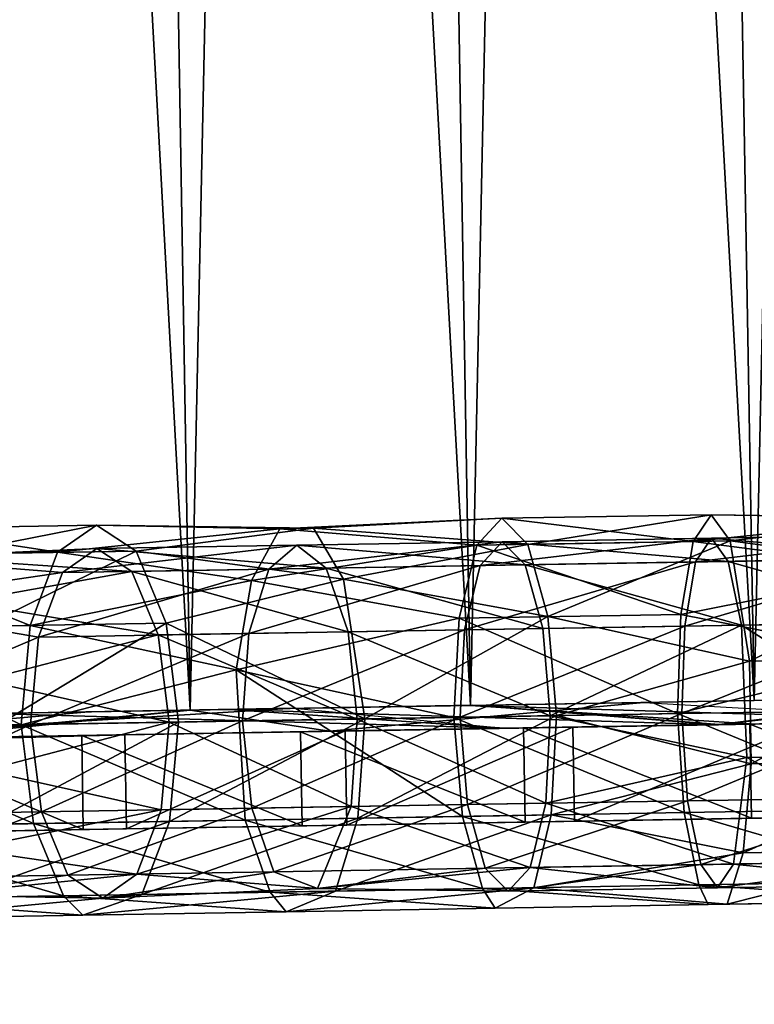
# Model space of a CAD drawing. Units: inches. Extents: x -74 to 81, y -64 to 114.
# Drawn here: x 56 to 58, y -30 to -26 of the extents above; entities that cross this region are included whole.
import ezdxf

# ---------------------------------------------------------------- set-up
doc = ezdxf.new("R2010")
doc.units = ezdxf.units.IN
doc.header["$MEASUREMENT"] = 0
doc.layers.get('0').update_dxf_attribs({"true_color": 0x5890e1})

msp = doc.modelspace()

# ---------------------------------------------------------------- linework, layer by layer
for points in [[(57.92, -3.9635, 8.1409), (58.8815, -3.9473, 7.9987), (59.2963, -28.5107, 7.9987)], [(58.3483, -28.5267, 8.2184), (58.8815, -3.9473, 7.9987), (57.92, -3.9635, 8.1409)], [(59.2963, -28.5107, 7.9987), (58.8815, -3.9473, 7.9987), (58.3483, -28.5267, 8.2184)], [(56.984, -3.9794, 8.407), (56.0449, -3.9952, 8.6419), (57.3988, -28.5428, 8.4069)], [(56.4598, -28.5586, 8.6419), (56.0449, -3.9952, 8.6419), (56.984, -3.9794, 8.407)], [(56.4598, -28.5586, 8.6419), (56.984, -3.9794, 8.407), (57.3988, -28.5428, 8.4069)], [(57.3988, -28.5428, 8.4069), (56.984, -3.9794, 8.407), (57.92, -3.9635, 8.1409)], [(56.984, -3.9794, 8.407), (58.3483, -28.5267, 8.2184), (57.92, -3.9635, 8.1409)], [(56.984, -3.9794, 8.407), (57.3988, -28.5428, 8.4069), (58.3483, -28.5267, 8.2184)], [(58.3483, -28.5267, 8.2184), (57.3988, -28.5428, 8.4069), (57.92, -3.9635, 8.1409)], [(58.3483, -28.5267, 8.2184), (57.92, -3.9635, 8.1409), (59.2963, -28.5107, 7.9987)], [(55.5334, -28.5743, 8.9228), (55.1185, -4.0109, 8.9228), (56.0449, -3.9952, 8.6419)], [(56.4598, -28.5586, 8.6419), (56.0449, -3.9952, 8.6419), (55.1185, -4.0109, 8.9228)], [(56.4598, -28.5586, 8.6419), (55.1185, -4.0109, 8.9228), (55.5334, -28.5743, 8.9228)], [(55.5334, -28.5743, 8.9228), (56.0449, -3.9952, 8.6419), (56.4598, -28.5586, 8.6419)], [(57.3988, -28.5428, 8.4069), (56.0449, -3.9952, 8.6419), (56.4598, -28.5586, 8.6419)], [(56.8733, -27.9501, 15.1134), (57.5037, -27.9169, 14.7402), (56.7606, -27.952, 14.789)], [(56.7606, -27.952, 14.789), (57.5037, -27.9169, 14.7402), (57.4195, -28.0072, 14.4197)], [(56.8733, -27.9501, 15.1134), (57.5909, -28.0043, 15.0606), (57.5037, -27.9169, 14.7402)], [(57.5037, -27.9169, 14.7402), (58.1438, -27.995, 14.254), (57.4195, -28.0072, 14.4197)], [(57.5037, -27.9169, 14.7402), (58.2044, -27.905, 14.5798), (58.1438, -27.995, 14.254)], [(57.5909, -28.0043, 15.0606), (58.2044, -27.905, 14.5798), (57.5037, -27.9169, 14.7402)], [(57.5909, -28.0043, 15.0606), (58.268, -27.9929, 14.9057), (58.2044, -27.905, 14.5798)], [(58.2044, -27.905, 14.5798), (58.8956, -27.916, 14.3006), (58.1438, -27.995, 14.254)], [(58.1438, -27.995, 14.254), (58.8956, -27.916, 14.3006), (58.8643, -28.0882, 14.0052)], [(58.2044, -27.905, 14.5798), (58.9351, -27.9153, 14.6417), (58.8956, -27.916, 14.3006)], [(58.268, -27.9929, 14.9057), (58.9351, -27.9153, 14.6417), (58.2044, -27.905, 14.5798)], [(58.268, -27.9929, 14.9057), (58.9722, -28.0864, 14.9371), (58.9351, -27.9153, 14.6417)], [(55.4975, -27.9508, 15.5207), (56.0167, -28.0309, 14.9073), (55.3456, -28.0422, 15.2266)], [(55.6523, -28.037, 15.8148), (56.1466, -27.9398, 15.2118), (55.4975, -27.9508, 15.5207)], [(55.4975, -27.9508, 15.5207), (56.1466, -27.9398, 15.2118), (56.0167, -28.0309, 14.9073)], [(55.6523, -28.037, 15.8148), (56.2795, -28.0265, 15.5164), (56.1466, -27.9398, 15.2118)], [(56.1466, -27.9398, 15.2118), (56.7606, -27.952, 14.789), (56.0167, -28.0309, 14.9073)], [(56.0167, -28.0309, 14.9073), (56.7606, -27.952, 14.789), (56.6659, -28.1254, 14.5081)], [(56.1466, -27.9398, 15.2118), (56.8733, -27.9501, 15.1134), (56.7606, -27.952, 14.789)], [(56.2795, -28.0265, 15.5164), (56.8733, -27.9501, 15.1134), (56.1466, -27.9398, 15.2118)], [(56.2795, -28.0265, 15.5164), (56.9738, -28.1202, 15.3943), (56.8733, -27.9501, 15.1134)], [(56.7606, -27.952, 14.789), (57.4195, -28.0072, 14.4197), (56.6659, -28.1254, 14.5081)], [(56.9738, -28.1202, 15.3943), (57.5909, -28.0043, 15.0606), (56.8733, -27.9501, 15.1134)], [(56.7232, -28.0872, 14.6751), (57.505, -27.9956, 14.7402), (56.8179, -28.0072, 14.9512)], [(56.7232, -28.0872, 14.6751), (57.4308, -28.0752, 14.4578), (57.505, -27.9956, 14.7402)], [(56.8179, -28.0072, 14.9512), (57.505, -27.9956, 14.7402), (57.5819, -28.0726, 15.0226)], [(57.4195, -28.0072, 14.4197), (58.1438, -27.995, 14.254), (58.1025, -28.2385, 14.0155)], [(57.4308, -28.0752, 14.4578), (58.1524, -28.063, 14.2927), (58.2057, -27.9838, 14.5798)], [(57.4308, -28.0752, 14.4578), (58.2057, -27.9838, 14.5798), (57.505, -27.9956, 14.7402)], [(57.505, -27.9956, 14.7402), (58.2057, -27.9838, 14.5798), (58.2618, -28.0612, 14.867)], [(57.505, -27.9956, 14.7402), (58.2618, -28.0612, 14.867), (57.5819, -28.0726, 15.0226)], [(57.6578, -28.246, 15.2952), (58.268, -27.9929, 14.9057), (57.5909, -28.0043, 15.0606)], [(57.6578, -28.246, 15.2952), (58.3327, -28.3946, 15.2093), (58.268, -27.9929, 14.9057)], [(58.1438, -27.995, 14.254), (58.8643, -28.0882, 14.0052), (58.1025, -28.2385, 14.0155)], [(58.1524, -28.063, 14.2927), (58.884, -28.0507, 14.1807), (58.9163, -27.9718, 14.4711)], [(58.1524, -28.063, 14.2927), (58.9163, -27.9718, 14.4711), (58.2057, -27.9838, 14.5798)], [(58.2057, -27.9838, 14.5798), (58.9163, -27.9718, 14.4711), (58.9513, -28.0495, 14.7615)], [(58.2057, -27.9838, 14.5798), (58.9513, -28.0495, 14.7615), (58.2618, -28.0612, 14.867)], [(58.3327, -28.3946, 15.2093), (58.9722, -28.0864, 14.9371), (58.268, -27.9929, 14.9057)], [(55.3456, -28.0422, 15.2266), (56.0167, -28.0309, 14.9073), (55.9245, -28.2753, 14.6844)], [(55.4292, -28.0506, 15.3865), (56.1479, -28.0185, 15.2118), (55.5691, -28.0482, 15.6548)], [(55.4292, -28.0506, 15.3865), (56.0334, -28.0988, 14.9435), (56.1479, -28.0185, 15.2118)], [(55.5691, -28.0482, 15.6548), (56.1479, -28.0185, 15.2118), (56.2651, -28.0949, 15.4802)], [(55.7686, -28.2779, 16.0301), (56.2795, -28.0265, 15.5164), (55.6523, -28.037, 15.8148)], [(55.7686, -28.2779, 16.0301), (56.3798, -28.2676, 15.7393), (56.2795, -28.0265, 15.5164)], [(56.0167, -28.0309, 14.9073), (56.6659, -28.1254, 14.5081), (55.9245, -28.2753, 14.6844)], [(56.0334, -28.0988, 14.9435), (56.7232, -28.0872, 14.6751), (56.8179, -28.0072, 14.9512)], [(56.0334, -28.0988, 14.9435), (56.8179, -28.0072, 14.9512), (56.1479, -28.0185, 15.2118)], [(56.1479, -28.0185, 15.2118), (56.8179, -28.0072, 14.9512), (56.9151, -28.0839, 15.2273)], [(56.1479, -28.0185, 15.2118), (56.9151, -28.0839, 15.2273), (56.2651, -28.0949, 15.4802)], [(56.3798, -28.2676, 15.7393), (56.9738, -28.1202, 15.3943), (56.2795, -28.0265, 15.5164)], [(56.6659, -28.1254, 14.5081), (57.4195, -28.0072, 14.4197), (57.3609, -28.251, 14.1852)], [(56.8179, -28.0072, 14.9512), (57.5819, -28.0726, 15.0226), (56.9151, -28.0839, 15.2273)], [(56.9738, -28.1202, 15.3943), (57.6578, -28.246, 15.2952), (57.5909, -28.0043, 15.0606)], [(57.4195, -28.0072, 14.4197), (58.1025, -28.2385, 14.0155), (57.3609, -28.251, 14.1852)], [(55.3456, -28.0422, 15.2266), (55.9245, -28.2753, 14.6844), (55.2375, -28.2869, 15.0113)], [(55.3106, -28.2039, 15.1541), (56.0334, -28.0988, 14.9435), (55.4292, -28.0506, 15.3865)], [(55.5691, -28.0482, 15.6548), (56.2651, -28.0949, 15.4802), (55.6928, -28.1975, 15.8872)], [(57.3791, -28.2901, 14.251), (58.1524, -28.063, 14.2927), (57.4308, -28.0752, 14.4578)], [(57.3791, -28.2901, 14.251), (58.1159, -28.2776, 14.0825), (58.1524, -28.063, 14.2927)], [(57.5819, -28.0726, 15.0226), (58.2618, -28.0612, 14.867), (58.3055, -28.2745, 15.0772)], [(58.1159, -28.2776, 14.0825), (58.863, -28.265, 13.9682), (58.884, -28.0507, 14.1807)], [(58.1159, -28.2776, 14.0825), (58.884, -28.0507, 14.1807), (58.1524, -28.063, 14.2927)], [(58.2618, -28.0612, 14.867), (58.9513, -28.0495, 14.7615), (58.9795, -28.2631, 14.9741)], [(58.2618, -28.0612, 14.867), (58.9795, -28.2631, 14.9741), (58.3055, -28.2745, 15.0772)], [(55.6928, -28.1975, 15.8872), (56.2651, -28.0949, 15.4802), (56.3535, -28.3074, 15.6767)], [(55.9522, -28.3142, 14.747), (56.6566, -28.3023, 14.4729), (56.7232, -28.0872, 14.6751)], [(55.9522, -28.3142, 14.747), (56.7232, -28.0872, 14.6751), (56.0334, -28.0988, 14.9435)], [(56.2651, -28.0949, 15.4802), (56.9151, -28.0839, 15.2273), (56.989, -28.2967, 15.4294)], [(56.2651, -28.0949, 15.4802), (56.989, -28.2967, 15.4294), (56.3535, -28.3074, 15.6767)], [(56.6566, -28.3023, 14.4729), (57.3791, -28.2901, 14.251), (57.4308, -28.0752, 14.4578)], [(56.6566, -28.3023, 14.4729), (57.4308, -28.0752, 14.4578), (56.7232, -28.0872, 14.6751)], [(56.9151, -28.0839, 15.2273), (57.5819, -28.0726, 15.0226), (57.6408, -28.2857, 15.2293)], [(56.9151, -28.0839, 15.2273), (57.6408, -28.2857, 15.2293), (56.989, -28.2967, 15.4294)], [(57.5819, -28.0726, 15.0226), (58.3055, -28.2745, 15.0772), (57.6408, -28.2857, 15.2293)], [(58.1025, -28.2385, 14.0155), (58.8643, -28.0882, 14.0052), (58.8496, -28.3859, 13.8346)], [(58.3327, -28.3946, 15.2093), (58.997, -28.3834, 15.1077), (58.9722, -28.0864, 14.9371)], [(55.3106, -28.2039, 15.1541), (55.9522, -28.3142, 14.747), (56.0334, -28.0988, 14.9435)], [(55.9245, -28.2753, 14.6844), (56.6659, -28.1254, 14.5081), (56.6145, -28.4237, 14.3459)], [(56.3798, -28.2676, 15.7393), (57.0455, -28.5881, 15.5778), (56.9738, -28.1202, 15.3943)], [(56.6659, -28.1254, 14.5081), (57.3609, -28.251, 14.1852), (56.6145, -28.4237, 14.3459)], [(57.0455, -28.5881, 15.5778), (57.6578, -28.246, 15.2952), (56.9738, -28.1202, 15.3943)], [(55.2384, -28.6186, 15.0022), (55.9522, -28.3142, 14.747), (55.3106, -28.2039, 15.1541)], [(55.6928, -28.1975, 15.8872), (56.3535, -28.3074, 15.6767), (55.7672, -28.4583, 16.0215)], [(56.6145, -28.4237, 14.3459), (57.3609, -28.251, 14.1852), (57.3435, -28.5831, 14.0993)], [(57.0455, -28.5881, 15.5778), (57.6863, -28.5773, 15.381), (57.6578, -28.246, 15.2952)], [(57.3609, -28.251, 14.1852), (58.0915, -28.5704, 13.9282), (57.3435, -28.5831, 14.0993)], [(57.3609, -28.251, 14.1852), (58.1025, -28.2385, 14.0155), (58.0915, -28.5704, 13.9282)], [(57.6863, -28.5773, 15.381), (58.3327, -28.3946, 15.2093), (57.6578, -28.246, 15.2952)], [(58.1025, -28.2385, 14.0155), (58.8496, -28.3859, 13.8346), (58.0915, -28.5704, 13.9282)], [(55.2375, -28.2869, 15.0113), (55.8949, -28.6075, 14.6028), (55.202, -28.6193, 14.9324)], [(55.2375, -28.2869, 15.0113), (55.9245, -28.2753, 14.6844), (55.8949, -28.6075, 14.6028)], [(55.8153, -28.6089, 16.1089), (56.3798, -28.2676, 15.7393), (55.7686, -28.2779, 16.0301)], [(55.8153, -28.6089, 16.1089), (56.4207, -28.5987, 15.8209), (56.3798, -28.2676, 15.7393)], [(55.9245, -28.2753, 14.6844), (56.6145, -28.4237, 14.3459), (55.8949, -28.6075, 14.6028)], [(56.4207, -28.5987, 15.8209), (57.0455, -28.5881, 15.5778), (56.3798, -28.2676, 15.7393)], [(56.6358, -28.595, 14.3989), (57.3791, -28.2901, 14.251), (56.6566, -28.3023, 14.4729)], [(56.6358, -28.595, 14.3989), (57.3638, -28.5827, 14.1753), (57.3791, -28.2901, 14.251)], [(56.989, -28.2967, 15.4294), (57.6408, -28.2857, 15.2293), (57.6659, -28.5776, 15.305)], [(57.3638, -28.5827, 14.1753), (58.1062, -28.5702, 14.0055), (58.1159, -28.2776, 14.0825)], [(57.3638, -28.5827, 14.1753), (58.1159, -28.2776, 14.0825), (57.3791, -28.2901, 14.251)], [(57.6408, -28.2857, 15.2293), (58.3055, -28.2745, 15.0772), (57.6659, -28.5776, 15.305)], [(57.6659, -28.5776, 15.305), (58.3055, -28.2745, 15.0772), (58.3239, -28.7178, 15.1346)], [(58.1062, -28.5702, 14.0055), (58.859, -28.5575, 13.8903), (58.863, -28.265, 13.9682)], [(58.1062, -28.5702, 14.0055), (58.863, -28.265, 13.9682), (58.1159, -28.2776, 14.0825)], [(58.3055, -28.2745, 15.0772), (58.9795, -28.2631, 14.9741), (58.9937, -28.7065, 15.0321)], [(58.3055, -28.2745, 15.0772), (58.9937, -28.7065, 15.0321), (58.3239, -28.7178, 15.1346)], [(55.2384, -28.6186, 15.0022), (55.9261, -28.607, 14.6751), (55.9522, -28.3142, 14.747)], [(55.7672, -28.4583, 16.0215), (56.3535, -28.3074, 15.6767), (56.3895, -28.5992, 15.7486)], [(55.9261, -28.607, 14.6751), (56.6358, -28.595, 14.3989), (56.6566, -28.3023, 14.4729)], [(55.9261, -28.607, 14.6751), (56.6566, -28.3023, 14.4729), (55.9522, -28.3142, 14.747)], [(56.3535, -28.3074, 15.6767), (56.989, -28.2967, 15.4294), (57.0196, -28.5885, 15.5034)], [(56.3535, -28.3074, 15.6767), (57.0196, -28.5885, 15.5034), (56.3895, -28.5992, 15.7486)], [(56.989, -28.2967, 15.4294), (57.6659, -28.5776, 15.305), (57.0196, -28.5885, 15.5034)], [(58.0915, -28.5704, 13.9282), (58.8496, -28.3859, 13.8346), (58.8657, -28.8891, 13.9004)], [(58.3385, -28.738, 15.2093), (58.997, -28.3834, 15.1077), (58.3327, -28.3946, 15.2093)], [(58.3385, -28.738, 15.2093), (59.0028, -28.7268, 15.1077), (58.997, -28.3834, 15.1077)], [(55.8949, -28.6075, 14.6028), (56.6145, -28.4237, 14.3459), (56.6448, -28.9266, 14.4085)], [(56.6145, -28.4237, 14.3459), (57.3435, -28.5831, 14.0993), (57.372, -28.9143, 14.1852)], [(56.6145, -28.4237, 14.3459), (57.372, -28.9143, 14.1852), (56.6448, -28.9266, 14.4085)], [(57.6863, -28.5773, 15.381), (58.3385, -28.738, 15.2093), (58.3327, -28.3946, 15.2093)], [(55.7672, -28.4583, 16.0215), (56.3895, -28.5992, 15.7486), (55.7722, -28.7609, 16.0215)], [(58.2317, -28.6074, 11.5106), (58.9535, -28.5165, 13.8006), (58.2295, -28.6075, 13.9029)], [(58.9535, -28.5165, 13.8006), (58.2317, -28.6074, 11.5106), (58.2295, -28.6075, 13.9029)], [(58.9535, -28.5165, 13.8006), (59.0626, -28.5146, 11.4187), (58.2317, -28.6074, 11.5106)], [(59.0626, -28.5146, 11.4187), (58.9535, -28.5165, 13.8006), (58.2317, -28.6074, 11.5106)], [(55.7938, -28.5699, 12.1073), (56.8078, -28.5528, 14.2578), (55.0146, -28.6618, 12.4104)], [(56.8078, -28.5528, 14.2578), (55.7938, -28.5699, 12.1073), (55.0146, -28.6618, 12.4104)], [(55.0146, -28.6618, 12.4104), (56.8078, -28.5528, 14.2578), (56.1196, -28.5644, 14.5085)], [(56.8078, -28.5528, 14.2578), (55.0146, -28.6618, 12.4104), (56.1196, -28.5644, 14.5085)], [(56.4598, -28.5586, 8.6419), (55.4334, -28.6547, 7.9247), (56.9265, -28.6295, 6.2941)], [(55.4334, -28.6547, 7.9247), (56.4598, -28.5586, 8.6419), (56.9265, -28.6295, 6.2941)], [(56.4598, -28.5586, 8.6419), (55.4334, -28.6547, 7.9247), (55.5347, -28.653, 8.9228)], [(55.5347, -28.653, 8.9228), (55.4334, -28.6547, 7.9247), (56.4598, -28.5586, 8.6419)], [(56.8078, -28.5528, 14.2578), (57.5131, -28.6196, 14.0556), (55.7938, -28.5699, 12.1073)], [(57.5131, -28.6196, 14.0556), (55.7938, -28.5699, 12.1073), (56.8078, -28.5528, 14.2578)], [(56.5925, -28.5564, 11.8556), (55.7938, -28.5699, 12.1073), (57.5131, -28.6196, 14.0556)], [(56.5925, -28.5564, 11.8556), (57.5131, -28.6196, 14.0556), (55.7938, -28.5699, 12.1073)], [(61.405, -28.5539, 12.6383), (56.9795, -28.6286, 1.8585), (56.2421, -28.6411, 2.4074)], [(60.6376, -28.5668, 12.5748), (61.405, -28.5539, 12.6383), (56.2421, -28.6411, 2.4074)], [(57.9791, -28.533, 6.0848), (56.4598, -28.5586, 8.6419), (56.9265, -28.6295, 6.2941)], [(57.9791, -28.533, 6.0848), (56.9265, -28.6295, 6.2941), (56.4598, -28.5586, 8.6419)], [(57.9791, -28.533, 6.0848), (57.3988, -28.5428, 8.4069), (56.4598, -28.5586, 8.6419)], [(57.9791, -28.533, 6.0848), (56.4598, -28.5586, 8.6419), (57.3988, -28.5428, 8.4069)], [(57.4058, -28.5426, 11.6565), (58.2295, -28.6075, 13.9029), (56.5925, -28.5564, 11.8556)], [(56.5925, -28.5564, 11.8556), (58.2295, -28.6075, 13.9029), (57.4058, -28.5426, 11.6565)], [(56.5925, -28.5564, 11.8556), (57.5131, -28.6196, 14.0556), (58.2295, -28.6075, 13.9029)], [(58.2295, -28.6075, 13.9029), (57.5131, -28.6196, 14.0556), (56.5925, -28.5564, 11.8556)], [(57.7415, -28.6157, 1.3446), (56.9795, -28.6286, 1.8585), (62.1665, -28.541, 12.7522)], [(62.1665, -28.541, 12.7522), (56.9795, -28.6286, 1.8585), (61.405, -28.5539, 12.6383)], [(59.0434, -28.5937, 5.9276), (57.3988, -28.5428, 8.4069), (57.9791, -28.533, 6.0848)], [(57.9791, -28.533, 6.0848), (59.0434, -28.5937, 5.9276), (57.3988, -28.5428, 8.4069)], [(57.3988, -28.5428, 8.4069), (58.3496, -28.6054, 8.2184), (59.0434, -28.5937, 5.9276)], [(57.3988, -28.5428, 8.4069), (59.0434, -28.5937, 5.9276), (58.3496, -28.6054, 8.2184)], [(57.4058, -28.5426, 11.6565), (58.2317, -28.6074, 11.5106), (58.2295, -28.6075, 13.9029)], [(58.2295, -28.6075, 13.9029), (58.2317, -28.6074, 11.5106), (57.4058, -28.5426, 11.6565)], [(57.7415, -28.6157, 1.3446), (62.1665, -28.541, 12.7522), (58.5268, -28.6024, 0.8669)], [(58.1258, -28.8622, 14.0825), (58.859, -28.5575, 13.8903), (58.1062, -28.5702, 14.0055)], [(58.1258, -28.8622, 14.0825), (58.8729, -28.8496, 13.9682), (58.859, -28.5575, 13.8903)], [(54.254, -28.5959, 12.7636), (56.1196, -28.5644, 14.5085), (55.4506, -28.5757, 14.8067)], [(56.1196, -28.5644, 14.5085), (54.254, -28.5959, 12.7636), (55.4506, -28.5757, 14.8067)], [(55.0146, -28.6618, 12.4104), (56.1196, -28.5644, 14.5085), (54.254, -28.5959, 12.7636)], [(56.1196, -28.5644, 14.5085), (55.0146, -28.6618, 12.4104), (54.254, -28.5959, 12.7636)], [(60.6376, -28.5668, 12.5748), (56.2421, -28.6411, 2.4074), (59.8678, -28.5798, 12.562)], [(56.2421, -28.6411, 2.4074), (59.0987, -28.5928, 12.6), (59.8678, -28.5798, 12.562)], [(56.3895, -28.5992, 15.7486), (57.0196, -28.5885, 15.5034), (56.9989, -28.8813, 15.4294)], [(56.3911, -28.9309, 15.7393), (57.0219, -28.9202, 15.4939), (57.0455, -28.5881, 15.5778)], [(56.3911, -28.9309, 15.7393), (57.0455, -28.5881, 15.5778), (56.4207, -28.5987, 15.8209)], [(56.6665, -28.8869, 14.4729), (57.3638, -28.5827, 14.1753), (56.6358, -28.595, 14.3989)], [(56.6665, -28.8869, 14.4729), (57.389, -28.8746, 14.251), (57.3638, -28.5827, 14.1753)], [(57.0196, -28.5885, 15.5034), (57.6507, -28.8702, 15.2293), (56.9989, -28.8813, 15.4294)], [(57.0196, -28.5885, 15.5034), (57.6659, -28.5776, 15.305), (57.6507, -28.8702, 15.2293)], [(57.0219, -28.9202, 15.4939), (57.6863, -28.5773, 15.381), (57.0455, -28.5881, 15.5778)], [(57.0219, -28.9202, 15.4939), (57.6689, -28.9093, 15.2952), (57.6863, -28.5773, 15.381)], [(57.3435, -28.5831, 14.0993), (58.0915, -28.5704, 13.9282), (58.1137, -28.9018, 14.0155)], [(57.3435, -28.5831, 14.0993), (58.1137, -28.9018, 14.0155), (57.372, -28.9143, 14.1852)], [(57.389, -28.8746, 14.251), (58.1062, -28.5702, 14.0055), (57.3638, -28.5827, 14.1753)], [(57.389, -28.8746, 14.251), (58.1258, -28.8622, 14.0825), (58.1062, -28.5702, 14.0055)], [(57.6659, -28.5776, 15.305), (58.3239, -28.7178, 15.1346), (57.6507, -28.8702, 15.2293)], [(57.6689, -28.9093, 15.2952), (58.3385, -28.738, 15.2093), (57.6863, -28.5773, 15.381)], [(58.0915, -28.5704, 13.9282), (58.8657, -28.8891, 13.9004), (58.1137, -28.9018, 14.0155)], [(55.202, -28.6193, 14.9324), (55.8949, -28.6075, 14.6028), (55.9357, -28.9386, 14.6844)], [(55.202, -28.6193, 14.9324), (55.9357, -28.9386, 14.6844), (55.2487, -28.9502, 15.0113)], [(55.2796, -28.9103, 15.0717), (55.9261, -28.607, 14.6751), (55.2384, -28.6186, 15.0022)], [(55.2796, -28.9103, 15.0717), (55.9621, -28.8988, 14.747), (55.9261, -28.607, 14.6751)], [(55.7722, -28.7609, 16.0215), (56.3895, -28.5992, 15.7486), (56.3634, -28.892, 15.6767)], [(55.7798, -28.9412, 16.0301), (56.4207, -28.5987, 15.8209), (55.8153, -28.6089, 16.1089)], [(55.7798, -28.9412, 16.0301), (56.3911, -28.9309, 15.7393), (56.4207, -28.5987, 15.8209)], [(55.8949, -28.6075, 14.6028), (56.6448, -28.9266, 14.4085), (55.9357, -28.9386, 14.6844)], [(55.9621, -28.8988, 14.747), (56.6358, -28.595, 14.3989), (55.9261, -28.607, 14.6751)], [(55.9621, -28.8988, 14.747), (56.6665, -28.8869, 14.4729), (56.6358, -28.595, 14.3989)], [(58.3338, -28.6057, 12.6885), (59.0987, -28.5928, 12.6), (56.2421, -28.6411, 2.4074)], [(58.3338, -28.6057, 12.6885), (56.2421, -28.6411, 2.4074), (57.5764, -28.6185, 12.8272)], [(56.2421, -28.6411, 2.4074), (56.8298, -28.6311, 13.0155), (57.5764, -28.6185, 12.8272)], [(56.3895, -28.5992, 15.7486), (56.9989, -28.8813, 15.4294), (56.3634, -28.892, 15.6767)], [(57.5817, -28.9334, 12.8272), (57.5764, -28.6185, 12.8272), (56.8298, -28.6311, 13.0155)], [(57.7415, -28.6157, 1.3446), (56.9848, -28.9435, 1.8585), (56.9795, -28.6286, 1.8585)], [(57.7415, -28.6157, 1.3446), (57.7469, -28.9306, 1.3446), (56.9848, -28.9435, 1.8585)], [(58.3391, -28.9206, 12.6885), (58.3338, -28.6057, 12.6885), (57.5764, -28.6185, 12.8272)], [(58.3391, -28.9206, 12.6885), (57.5764, -28.6185, 12.8272), (57.5817, -28.9334, 12.8272)], [(58.5268, -28.6024, 0.8669), (57.7469, -28.9306, 1.3446), (57.7415, -28.6157, 1.3446)], [(58.5268, -28.6024, 0.8669), (58.5322, -28.9174, 0.8669), (57.7469, -28.9306, 1.3446)], [(59.104, -28.9077, 12.6), (59.0987, -28.5928, 12.6), (58.3338, -28.6057, 12.6885)], [(59.104, -28.9077, 12.6), (58.3338, -28.6057, 12.6885), (58.3391, -28.9206, 12.6885)], [(21.4843, -29.2281, 29.567), (52.0855, -28.7113, 15.6476), (56.2421, -28.6411, 2.4074)], [(56.2421, -28.6411, 2.4074), (21.4896, -29.543, 29.567), (21.4843, -29.2281, 29.567)], [(56.2474, -28.9559, 2.4074), (21.4896, -29.543, 29.567), (56.2421, -28.6411, 2.4074)], [(52.0855, -28.7113, 15.6476), (52.6694, -28.7014, 15.1913), (56.2421, -28.6411, 2.4074)], [(56.2421, -28.6411, 2.4074), (52.6694, -28.7014, 15.1913), (53.3694, -28.6896, 14.6647)], [(54.0149, -28.6787, 14.245), (56.2421, -28.6411, 2.4074), (53.3694, -28.6896, 14.6647)], [(54.0149, -28.6787, 14.245), (54.6867, -28.6673, 13.8686), (56.2421, -28.6411, 2.4074)], [(56.2421, -28.6411, 2.4074), (54.6867, -28.6673, 13.8686), (55.3818, -28.6556, 13.5373)], [(56.0972, -28.6435, 13.2525), (56.2421, -28.6411, 2.4074), (55.3818, -28.6556, 13.5373)], [(56.1025, -28.9584, 13.2525), (56.0972, -28.6435, 13.2525), (55.3818, -28.6556, 13.5373)], [(56.1025, -28.9584, 13.2525), (55.3818, -28.6556, 13.5373), (55.3871, -28.9705, 13.5373)], [(55.8842, -28.6471, 6.5548), (56.9265, -28.6295, 6.2941), (55.4334, -28.6547, 7.7869)], [(56.9265, -28.6295, 6.2941), (55.4334, -28.6547, 7.7869), (55.8842, -28.6471, 6.5548)], [(55.4334, -28.6547, 7.7869), (56.9265, -28.6295, 6.2941), (55.4334, -28.6547, 7.9247)], [(56.9265, -28.6295, 6.2941), (55.4334, -28.6547, 7.7869), (55.4334, -28.6547, 7.9247)], [(56.0972, -28.6435, 13.2525), (56.8298, -28.6311, 13.0155), (56.2421, -28.6411, 2.4074)], [(56.8351, -28.946, 13.0155), (56.8298, -28.6311, 13.0155), (56.0972, -28.6435, 13.2525)], [(56.8351, -28.946, 13.0155), (56.0972, -28.6435, 13.2525), (56.1025, -28.9584, 13.2525)], [(56.2421, -28.6411, 2.4074), (56.9795, -28.6286, 1.8585), (56.2474, -28.9559, 2.4074)], [(56.9795, -28.6286, 1.8585), (56.9848, -28.9435, 1.8585), (56.2474, -28.9559, 2.4074)], [(57.5817, -28.9334, 12.8272), (56.8298, -28.6311, 13.0155), (56.8351, -28.946, 13.0155)], [(57.6507, -28.8702, 15.2293), (58.3239, -28.7178, 15.1346), (58.2789, -29.0737, 14.867)], [(58.3239, -28.7178, 15.1346), (58.9684, -29.062, 14.7615), (58.2789, -29.0737, 14.867)], [(58.3239, -28.7178, 15.1346), (58.9937, -28.7065, 15.0321), (58.9684, -29.062, 14.7615)], [(57.6689, -28.9093, 15.2952), (58.3114, -29.0359, 15.0406), (58.3385, -28.738, 15.2093)], [(58.3114, -29.0359, 15.0406), (58.9881, -29.0245, 14.9371), (59.0028, -28.7268, 15.1077)], [(58.3114, -29.0359, 15.0406), (59.0028, -28.7268, 15.1077), (58.3385, -28.738, 15.2093)], [(55.7722, -28.7609, 16.0215), (56.3634, -28.892, 15.6767), (55.7067, -29.0242, 15.8872)], [(58.1694, -29.0755, 14.2927), (58.8729, -28.8496, 13.9682), (58.1258, -28.8622, 14.0825)], [(58.1694, -29.0755, 14.2927), (58.9011, -29.0632, 14.1807), (58.8729, -28.8496, 13.9682)], [(56.0505, -29.1113, 14.9435), (56.6665, -28.8869, 14.4729), (55.9621, -28.8988, 14.747)], [(56.0505, -29.1113, 14.9435), (56.7404, -29.0996, 14.6751), (56.6665, -28.8869, 14.4729)], [(56.9848, -28.9435, 1.8585), (61.4103, -28.8687, 12.6383), (56.2474, -28.9559, 2.4074)], [(56.2474, -28.9559, 2.4074), (61.4103, -28.8687, 12.6383), (60.643, -28.8817, 12.5748)], [(59.8731, -28.8947, 12.562), (56.2474, -28.9559, 2.4074), (60.643, -28.8817, 12.5748)], [(56.2822, -29.1074, 15.4802), (56.9989, -28.8813, 15.4294), (56.8869, -29.1556, 15.0941)], [(56.3634, -28.892, 15.6767), (56.9989, -28.8813, 15.4294), (56.2822, -29.1074, 15.4802)], [(56.7404, -29.0996, 14.6751), (57.389, -28.8746, 14.251), (56.6665, -28.8869, 14.4729)], [(56.7404, -29.0996, 14.6751), (57.4479, -29.0877, 14.4578), (57.389, -28.8746, 14.251)], [(56.9989, -28.8813, 15.4294), (57.599, -29.0852, 15.0226), (56.8869, -29.1556, 15.0941)], [(57.7469, -28.9306, 1.3446), (62.1718, -28.8559, 12.7522), (56.9848, -28.9435, 1.8585)], [(56.9848, -28.9435, 1.8585), (62.1718, -28.8559, 12.7522), (61.4103, -28.8687, 12.6383)], [(56.9989, -28.8813, 15.4294), (57.6507, -28.8702, 15.2293), (57.599, -29.0852, 15.0226)], [(57.4479, -29.0877, 14.4578), (58.1258, -28.8622, 14.0825), (57.389, -28.8746, 14.251)], [(57.4479, -29.0877, 14.4578), (58.1694, -29.0755, 14.2927), (58.1258, -28.8622, 14.0825)], [(57.6507, -28.8702, 15.2293), (58.2789, -29.0737, 14.867), (57.599, -29.0852, 15.0226)], [(58.5322, -28.9174, 0.8669), (62.1718, -28.8559, 12.7522), (57.7469, -28.9306, 1.3446)], [(55.3821, -29.1226, 15.2615), (55.9621, -28.8988, 14.747), (55.2796, -28.9103, 15.0717)], [(55.3821, -29.1226, 15.2615), (56.0505, -29.1113, 14.9435), (55.9621, -28.8988, 14.747)], [(55.7067, -29.0242, 15.8872), (56.3634, -28.892, 15.6767), (56.2822, -29.1074, 15.4802)], [(59.8731, -28.8947, 12.562), (59.104, -28.9077, 12.6), (56.2474, -28.9559, 2.4074)], [(56.2474, -28.9559, 2.4074), (59.104, -28.9077, 12.6), (58.3391, -28.9206, 12.6885)], [(57.5817, -28.9334, 12.8272), (56.2474, -28.9559, 2.4074), (58.3391, -28.9206, 12.6885)], [(56.2989, -29.1753, 15.5164), (57.0219, -28.9202, 15.4939), (56.3911, -28.9309, 15.7393)], [(56.2989, -29.1753, 15.5164), (56.9463, -29.1644, 15.2645), (57.0219, -28.9202, 15.4939)], [(56.6448, -28.9266, 14.4085), (57.372, -28.9143, 14.1852), (57.4389, -29.1561, 14.4197)], [(56.9463, -29.1644, 15.2645), (57.6103, -29.1532, 15.0606), (57.6689, -28.9093, 15.2952)], [(56.9463, -29.1644, 15.2645), (57.6689, -28.9093, 15.2952), (57.0219, -28.9202, 15.4939)], [(57.372, -28.9143, 14.1852), (58.1137, -28.9018, 14.0155), (58.1632, -29.1438, 14.254)], [(57.372, -28.9143, 14.1852), (58.1632, -29.1438, 14.254), (57.4389, -29.1561, 14.4197)], [(57.6103, -29.1532, 15.0606), (58.3114, -29.0359, 15.0406), (57.6689, -28.9093, 15.2952)], [(58.1137, -28.9018, 14.0155), (58.8657, -28.8891, 13.9004), (58.8978, -29.1314, 14.1416)], [(58.1137, -28.9018, 14.0155), (58.8978, -29.1314, 14.1416), (58.1632, -29.1438, 14.254)], [(55.2487, -28.9502, 15.0113), (55.9357, -28.9386, 14.6844), (56.0361, -29.1797, 14.9073)], [(55.2487, -28.9502, 15.0113), (56.0361, -29.1797, 14.9073), (55.365, -29.1911, 15.2266)], [(55.6717, -29.1859, 15.8148), (56.3911, -28.9309, 15.7393), (55.7798, -28.9412, 16.0301)], [(55.6717, -29.1859, 15.8148), (56.2989, -29.1753, 15.5164), (56.3911, -28.9309, 15.7393)], [(55.9357, -28.9386, 14.6844), (56.6448, -28.9266, 14.4085), (56.7286, -29.168, 14.6379)], [(55.9357, -28.9386, 14.6844), (56.7286, -29.168, 14.6379), (56.0361, -29.1797, 14.9073)], [(56.2474, -28.9559, 2.4074), (56.8351, -28.946, 13.0155), (56.1025, -28.9584, 13.2525)], [(57.5817, -28.9334, 12.8272), (56.8351, -28.946, 13.0155), (56.2474, -28.9559, 2.4074)], [(56.6448, -28.9266, 14.4085), (57.4389, -29.1561, 14.4197), (56.7286, -29.168, 14.6379)], [(56.2474, -28.9559, 2.4074), (52.0908, -29.0262, 15.6476), (21.4896, -29.543, 29.567)], [(56.2474, -28.9559, 2.4074), (52.7582, -29.0149, 15.1261), (52.0908, -29.0262, 15.6476)], [(53.3747, -29.0045, 14.6647), (52.7582, -29.0149, 15.1261), (56.2474, -28.9559, 2.4074)], [(53.3747, -29.0045, 14.6647), (56.2474, -28.9559, 2.4074), (54.0202, -28.9936, 14.245)], [(56.2474, -28.9559, 2.4074), (54.692, -28.9822, 13.8686), (54.0202, -28.9936, 14.245)], [(55.3871, -28.9705, 13.5373), (54.692, -28.9822, 13.8686), (56.2474, -28.9559, 2.4074)], [(55.3871, -28.9705, 13.5373), (56.2474, -28.9559, 2.4074), (56.1025, -28.9584, 13.2525)], [(55.7067, -29.0242, 15.8872), (56.2822, -29.1074, 15.4802), (55.5882, -29.1775, 15.6548)], [(57.6103, -29.1532, 15.0606), (58.2586, -29.2085, 14.7485), (58.3114, -29.0359, 15.0406)], [(58.2586, -29.2085, 14.7485), (58.9568, -29.1967, 14.6417), (58.9881, -29.0245, 14.9371)], [(58.2586, -29.2085, 14.7485), (58.9881, -29.0245, 14.9371), (58.3114, -29.0359, 15.0406)], [(56.8869, -29.1556, 15.0941), (57.599, -29.0852, 15.0226), (57.5248, -29.1647, 14.7402)], [(57.5248, -29.1647, 14.7402), (58.1694, -29.0755, 14.2927), (57.4479, -29.0877, 14.4578)], [(58.1694, -29.0755, 14.2927), (57.5248, -29.1647, 14.7402), (58.2255, -29.1529, 14.5798)], [(57.599, -29.0852, 15.0226), (58.2255, -29.1529, 14.5798), (57.5248, -29.1647, 14.7402)], [(57.599, -29.0852, 15.0226), (58.2789, -29.0737, 14.867), (58.2255, -29.1529, 14.5798)], [(58.2255, -29.1529, 14.5798), (58.9011, -29.0632, 14.1807), (58.1694, -29.0755, 14.2927)], [(58.9011, -29.0632, 14.1807), (58.2255, -29.1529, 14.5798), (58.9361, -29.1409, 14.4711)], [(58.2789, -29.0737, 14.867), (58.9361, -29.1409, 14.4711), (58.2255, -29.1529, 14.5798)], [(58.2789, -29.0737, 14.867), (58.9684, -29.062, 14.7615), (58.9361, -29.1409, 14.4711)], [(55.5882, -29.1775, 15.6548), (56.0505, -29.1113, 14.9435), (55.3821, -29.1226, 15.2615)], [(55.5882, -29.1775, 15.6548), (56.2822, -29.1074, 15.4802), (56.1677, -29.1876, 15.2118)], [(56.0505, -29.1113, 14.9435), (55.5882, -29.1775, 15.6548), (56.1677, -29.1876, 15.2118)], [(56.1677, -29.1876, 15.2118), (56.7404, -29.0996, 14.6751), (56.0505, -29.1113, 14.9435)], [(56.7404, -29.0996, 14.6751), (56.1677, -29.1876, 15.2118), (56.8869, -29.1556, 15.0941)], [(56.2822, -29.1074, 15.4802), (56.8869, -29.1556, 15.0941), (56.1677, -29.1876, 15.2118)], [(56.8869, -29.1556, 15.0941), (57.4479, -29.0877, 14.4578), (56.7404, -29.0996, 14.6751)], [(57.4479, -29.0877, 14.4578), (56.8869, -29.1556, 15.0941), (57.5248, -29.1647, 14.7402)], [(57.4389, -29.1561, 14.4197), (58.1632, -29.1438, 14.254), (58.1943, -29.2096, 14.4112)], [(58.1632, -29.1438, 14.254), (58.8978, -29.1314, 14.1416), (58.9173, -29.1974, 14.3006)], [(58.1632, -29.1438, 14.254), (58.9173, -29.1974, 14.3006), (58.1943, -29.2096, 14.4112)], [(55.365, -29.1911, 15.2266), (56.0361, -29.1797, 14.9073), (56.1006, -29.2449, 15.0542)], [(56.2989, -29.1753, 15.5164), (55.4401, -29.2561, 15.3684), (56.1006, -29.2449, 15.0542)], [(55.4401, -29.2561, 15.3684), (56.2989, -29.1753, 15.5164), (55.6717, -29.1859, 15.8148)], [(56.0361, -29.1797, 14.9073), (56.7286, -29.168, 14.6379), (56.7822, -29.2334, 14.789)], [(56.0361, -29.1797, 14.9073), (56.7822, -29.2334, 14.789), (56.1006, -29.2449, 15.0542)], [(56.1006, -29.2449, 15.0542), (56.9463, -29.1644, 15.2645), (56.2989, -29.1753, 15.5164)], [(56.9463, -29.1644, 15.2645), (56.1006, -29.2449, 15.0542), (56.7822, -29.2334, 14.789)], [(56.7286, -29.168, 14.6379), (57.4389, -29.1561, 14.4197), (57.4813, -29.2216, 14.5743)], [(56.7286, -29.168, 14.6379), (57.4813, -29.2216, 14.5743), (56.7822, -29.2334, 14.789)], [(57.6103, -29.1532, 15.0606), (56.7822, -29.2334, 14.789), (57.4813, -29.2216, 14.5743)], [(56.7822, -29.2334, 14.789), (57.6103, -29.1532, 15.0606), (56.9463, -29.1644, 15.2645)], [(57.4389, -29.1561, 14.4197), (58.1943, -29.2096, 14.4112), (57.4813, -29.2216, 14.5743)], [(57.4813, -29.2216, 14.5743), (58.2586, -29.2085, 14.7485), (57.6103, -29.1532, 15.0606)], [(55.365, -29.1911, 15.2266), (56.1006, -29.2449, 15.0542), (55.4401, -29.2561, 15.3684)], [(58.2586, -29.2085, 14.7485), (57.4813, -29.2216, 14.5743), (58.1943, -29.2096, 14.4112)], [(58.9568, -29.1967, 14.6417), (58.1943, -29.2096, 14.4112), (58.9173, -29.1974, 14.3006)], [(58.1943, -29.2096, 14.4112), (58.9568, -29.1967, 14.6417), (58.2586, -29.2085, 14.7485)]]:
    msp.add_3dface(points)

doc.saveas('drawing.dxf')
